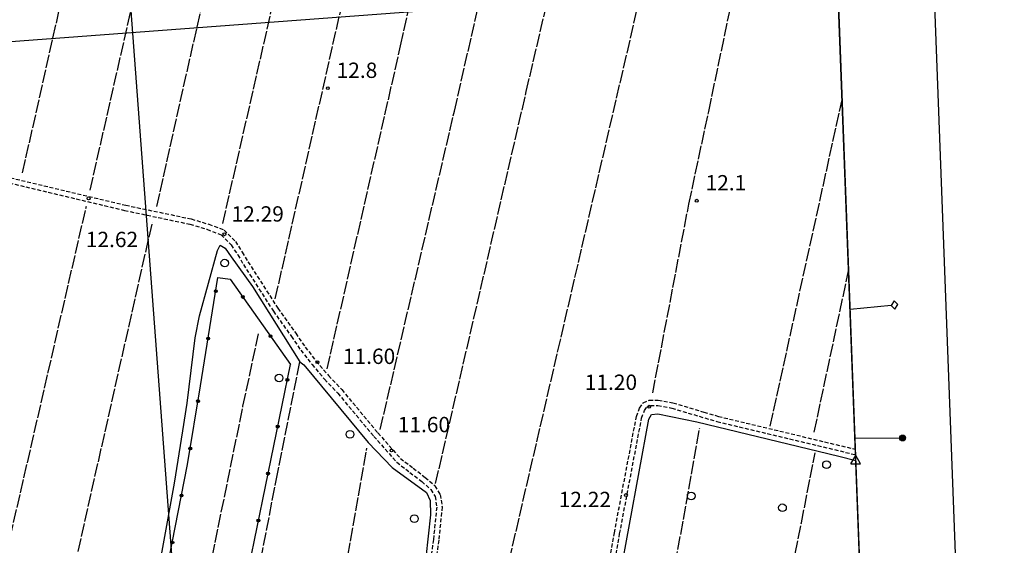
# Model space of a CAD drawing. Extents: x 1734151 to 1738459, y 5042694 to 5045820.
# Drawn here: x 1737098 to 1737611, y 5044444 to 5044718 of the extents above; entities that cross this region are included whole.
import ezdxf

# ---------------------------------------------------------------- set-up
doc = ezdxf.new("R2010")
doc.units = 0
for name, pattern in [('C', [10, 5, 5]), ('L17', [8, 7, -1]), ('L7', [3, 2, -1])]:
    doc.linetypes.add(name, pattern=pattern)
for name, color, linetype in [('11A1', 1, 'C'), ('11B2', 1, 'C'), ('16A1', 1, 'C'), ('16B2', 6, 'C'), ('16C3C', 2, 'C'), ('16C3D', 2, 'C'), ('19B2', 1, 'C'), ('2J10', 2, 'L7'), ('3B2', 1, 'C'), ('4B2', 3, 'C'), ('4E5', 2, 'L17'), ('5F6', 1, 'C'), ('A4B2', 1, 'C'), ('I15E5', 7, 'CONTINUOUS'), ('N4T20', 2, 'C')]:
    doc.layers.add(name, color=color, linetype=linetype)

# ---------------------------------------------------------------- blocks, each defined once
blk = doc.blocks.new('16C3C')
at = {"layer": '16C3C'}
for p, q in [((0, 25.08982), (-2.16162, 23.3873)), ((-2.16162, 23.3873), (0, 21.50556)), ((2.2556, 23.29769), (0, 25.08982)), ((0, 21.50556), (2.2556, 23.29769)), ((0, 21.50556), (0, 0))]:
    blk.add_line(p, q, dxfattribs=at)
blk = doc.blocks.new('16C3D')
at = {"layer": '16C3D'}
for p, q in [((-1.16464, 25.80626), (-1.16464, 23.95323)), ((-1.03984, 25.96661), (-1.03984, 23.75724)), ((-0.91504, 26.0557), (-0.91504, 23.68597)), ((-0.79025, 26.12697), (-0.79025, 23.59688)), ((-0.66545, 26.21606), (-0.66545, 23.52561)), ((-0.54066, 26.28732), (-0.54066, 23.45434)), ((-0.4337, 26.30514), (-0.4337, 23.4187)), ((-0.32673, 26.32296), (-0.32673, 23.40089)), ((-0.21977, 26.34078), (-0.21977, 23.38307)), ((-0.1128, 26.3586), (-0.1128, 23.36525)), ((-0.02366, 26.39423), (-0.02366, 23.36525)), ((0.06547, 26.3586), (0.06547, 23.36525)), ((0.17244, 26.34078), (0.17244, 23.38307)), ((0.2794, 26.32296), (0.2794, 23.40089)), ((0.38638, 26.30514), (0.38638, 23.4187)), ((0.49334, 26.28732), (0.49334, 23.45434)), ((0.61813, 26.21606), (0.61813, 23.52561)), ((0.74293, 26.12697), (0.74293, 23.59688)), ((0.86772, 26.0557), (0.86772, 23.68597)), ((0.99251, 25.96661), (0.99251, 23.75724)), ((1.11731, 25.80626), (1.11731, 23.95323)), ((-1.3964, 25.48553), (-1.3964, 24.25613)), ((-1.2716, 25.61026), (-1.2716, 24.09577)), ((-0.02366, 23.34744), (-0.02366, -0.03804)), ((1.22427, 25.61026), (1.22427, 24.09577)), ((1.34907, 25.48553), (1.34907, 24.25613))]:
    blk.add_line(p, q, dxfattribs=at)
blk.add_circle((-0.05487, 24.87529), 1.53071, dxfattribs=at)
blk = doc.blocks.new('11B2')
at = {"layer": '11B2'}
blk.add_circle((0, 0), 0.75, dxfattribs=at)
blk = doc.blocks.new('11A1')
at = {"layer": '11A1'}
blk.add_circle((0, 0), 0.75, dxfattribs=at)
blk = doc.blocks.new('5F6')
at = {"layer": '5F6'}
blk.add_circle((0, 0), 2, dxfattribs=at)
blk = doc.blocks.new('N4T20')
at = {"layer": 'N4T20'}
for p, q in [((2.4755, -1.75357), (-0.02926, 2.58115)), ((-2.5275, -1.75518), (2.4725, -1.75518))]:
    blk.add_line(p, q, dxfattribs=at)
at = {"layer": 'N4T20', "flags": 128}
blk.add_lwpolyline([(-2.52926, -1.74898), (-0.02926, 2.58115)], dxfattribs=at)
blk = doc.blocks.new('19B2')
at = {"layer": '19B2'}
for centre, radius in [((0, 0), 0.75), ((0, -0.02417), 0.32738)]:
    blk.add_circle(centre, radius, dxfattribs=at)

msp = doc.modelspace()

# ---------------------------------------------------------------- linework, layer by layer
at = {"layer": '16A1'}
for p, q in [((1737593.241, 5042915.01073), (1737488.51708, 5045693.04875)), ((1737292.23492, 5042903.69932), (1737084.50969, 5045677.85325)), ((1734274.65712, 5044495.67846), (1737524.49509, 5044739.03641))]:
    msp.add_line(p, q, dxfattribs=at)
at = {"layer": '16B2'}
msp.add_lwpolyline([(1734290.1482, 5042740.82962), (1734182.66449, 5045618.76354), (1737536.60107, 5045744.89553), (1737645.08623, 5042866.92505), (1734290.1482, 5042740.82962)], close=True, dxfattribs=at)
at = {"layer": '2J10'}
for points in [[(1737093.05087, 5044635.64855, 13.39), (1737153.19589, 5044621.33022, 13.41), (1737187.42237, 5044614.15468, 13.59), (1737196.49651, 5044611.40248, 13.45), (1737204.55895, 5044608.36693, 13.41), (1737210.4258, 5044602.41721, 13.45), (1737213.98484, 5044596.84623, 13.49), (1737216.98286, 5044591.857, 13.55), (1737232.52679, 5044567.59011, 13.47), (1737241.87065, 5044554.53995, 13.57), (1737246.79656, 5044547.34845, 13.51), (1737252.54898, 5044540.00724, 13.37), (1737259.00667, 5044532.44808, 13.37), (1737265.91623, 5044525.13535, 13.37), (1737284.72172, 5044502.60489, 13.31), (1737296.45915, 5044489.30273, 13.43), (1737303.14674, 5044484.21772, 13.45), (1737309.36018, 5044479.39805, 13.45), (1737314.49084, 5044474.90947, 13.41), (1737317.23968, 5044470.42204, 13.37), (1737318.22309, 5044463.98528, 13.39), (1737316.45535, 5044446.58511, 13.43), (1737315.12028, 5044436.78573, 13.43)], [(1737092.40873, 5044632.9209, 13.39), (1737152.58526, 5044618.5969, 13.41), (1737186.71598, 5044611.44127, 13.59), (1737195.59904, 5044608.74997, 13.45), (1737202.98471, 5044605.95357, 13.41), (1737208.23891, 5044600.65894, 13.45), (1737211.61093, 5044595.37581, 13.49), (1737214.61693, 5044590.38718, 13.55), (1737230.19939, 5044566.02089, 13.47), (1737239.58605, 5044552.93482, 13.57), (1737244.53923, 5044545.6872, 13.51), (1737250.3945, 5044538.23135, 13.37), (1737256.92156, 5044530.5761, 13.37), (1737263.83053, 5044523.27135, 13.37), (1737282.60196, 5044500.78045, 13.31), (1737294.54447, 5044487.24394, 13.43), (1737301.425, 5044481.99287, 13.45), (1737307.57919, 5044477.22793, 13.45), (1737312.34009, 5044473.08372, 13.41), (1737314.55559, 5044469.43784, 13.37), (1737315.40831, 5044463.91591, 13.39), (1737313.67268, 5044446.91727, 13.43), (1737312.3344, 5044437.16077, 13.43)], [(1737377.24634, 5044341.71889, 13.35), (1737386.997, 5044339.46758, 13.43), (1737388.29966, 5044340.9009, 13.43), (1737392.75123, 5044363.06594, 13.45), (1737408.04884, 5044450.47429, 13.25), (1737419.55488, 5044511.09482, 13.21), (1737421.22909, 5044515.52135, 13.11), (1737423.12351, 5044518.25252, 13.01), (1737426.24261, 5044519.70854, 12.93), (1737430.94368, 5044519.71158, 12.89), (1737438.63792, 5044518.23192, 12.85), (1737454.72699, 5044513.46982, 12.81)], [(1737391.40552, 5044342.10521, 13.44), (1737395.51543, 5044362.55189, 13.45), (1737410.81254, 5044449.98025, 13.25), (1737422.2833, 5044510.3354, 13.21), (1737423.74845, 5044514.20575, 13.11), (1737424.98242, 5044516.03406, 13.01), (1737426.86056, 5044516.90676, 12.93), (1737430.68274, 5044516.91519, 12.89), (1737437.96404, 5044515.51291, 12.85), (1737461.55405, 5044508.50455, 12.77), (1737533.83224, 5044491.20458, 12.42)], [(1737454.72699, 5044513.46982, 12.81), (1737462.29225, 5044511.20832, 12.77), (1737533.72394, 5044494.11072, 12.42)]]:
    msp.add_polyline3d(points, dxfattribs=at)
at = {"layer": '3B2'}
msp.add_line((1737207.31008, 5044383.39786, 12.44), (1737239.14931, 5044538.26376, 11.107), dxfattribs=at)
for points in [[(1737192.27491, 5044527.16129, 11.258), (1737201.33567, 5044583.6073, 11.252), (1737207.70305, 5044582.79848, 11.237), (1737239.14931, 5044538.26376, 11.107)], [(1737167.92095, 5044396.33327, 11.252), (1737185.47709, 5044486.10874, 11.274), (1737192.27491, 5044527.16129, 11.258)]]:
    msp.add_polyline3d(points, dxfattribs=at)
at = {"layer": '4B2'}
for points in [[(1737131.20142, 5044238.3243, 11.09), (1737143.33051, 5044301.80821, 11.19), (1737164.42936, 5044398.70024, 11.14), (1737172.13382, 5044440.8235, 11.24), (1737178.61439, 5044476.37681, 11.29), (1737182.96522, 5044503.64972, 11.29), (1737185.23111, 5044518.06664, 11.29), (1737189.51467, 5044552.10363, 11.24), (1737191.66923, 5044563.70829, 11.29), (1737201.03149, 5044597.71344, 11.19), (1737202.50397, 5044600.4411, 11.19), (1737205.09668, 5044598.9896, 11.19), (1737208.25944, 5044594.41183, 11.24), (1737219.24342, 5044578.93128, 11.19), (1737243.98279, 5044539.72581, 11.09), (1737246.07764, 5044538.11969, 11.06), (1737279.70244, 5044497.5438, 11.29), (1737292.21369, 5044484.58138, 11.33), (1737310.09163, 5044471.4111, 11.29), (1737312.03041, 5044467.2822, 11.38), (1737312.24361, 5044459.82805, 11.38), (1737308.45264, 5044426.4306, 11.38), (1737296.28243, 5044352.3004, 11.33), (1737384.18549, 5044334.62697, 11.43)], [(1737376.97003, 5044237.74437, 11.63), (1737391.06522, 5044317.88233, 12.25), (1737405.88248, 5044399.8805, 12.19), (1737425.94925, 5044509.81868, 11.99), (1737427.437, 5044512.1283, 11.95), (1737430.64555, 5044512.49692, 11.95), (1737451.07084, 5044508.31123, 11.93), (1737525.07675, 5044490.51788, 11.75), (1737533.94836, 5044488.1807, 11.75)]]:
    msp.add_polyline3d(points, dxfattribs=at)
at = {"layer": '4E5'}
for p, q in [((1737169.39092, 5044620.57639, 13.459), (1737219.82883, 5044845.12506, 12.872)), ((1737099.43427, 5044638.28164, 13.37), (1737145.70772, 5044843.52765, 13.117)), ((1737134.65236, 5044629.16668, 13.386), (1737181.00519, 5044833.03179, 12.888)), ((1737333.25916, 5044349.92666, 13.191), (1737431.75461, 5044774.31304, 12.236)), ((1737489.37041, 5044506.16497, 12.627), (1737526.8486, 5044676.32375, 12.08)), ((1737091.13787, 5044440.22391, 12.246), (1737132.71234, 5044620.85735, 13.31)), ((1737126.60186, 5044432.94041, 11.77), (1737167.18011, 5044612.54863, 13.338)), ((1737512.293, 5044503.04776, 12.499), (1737530.22173, 5044587.12431, 11.922)), ((1737428.51881, 5044370.86769, 12.871), (1737452.57204, 5044505.00397, 11.933)), ((1737255.19056, 5044359.5025, 11.801), (1737279.01012, 5044494.65595, 11.305))]:
    msp.add_line(p, q, dxfattribs=at)
for points in [[(1737231.22181, 5044572.45541, 13.468), (1737268.44861, 5044736.66016, 12.827), (1737299.39643, 5044876.10321, 12.768)], [(1737258.24519, 5044535.92103, 12.665), (1737296.57773, 5044704.49772, 12.696), (1737332.75515, 5044865.86629, 12.778)], [(1737203.84458, 5044611.7331, 13.403), (1737232.69549, 5044738.17467, 12.839), (1737260.03708, 5044861.01245, 12.894)], [(1737314.83959, 5044476.11793, 13.415), (1737362.11443, 5044680.54676, 12.435), (1737402.84708, 5044854.74085, 12.777)], [(1737285.96188, 5044504.35043, 13.309), (1737324.61167, 5044670.3656, 12.573), (1737356.6745, 5044810.62928, 12.704)], [(1737428.07073, 5044523.44561, 12.891), (1737446.918, 5044621.93242, 12.062), (1737457.27486, 5044670.28351, 12.108), (1737473.90902, 5044749.46855, 12.174)], [(1737190.25454, 5044398.45588, 11.846), (1737214.36424, 5044516.44843, 11.202), (1737222.47552, 5044554.29, 11.158)], [(1737210.99017, 5044371.38872, 11.99), (1737216.05415, 5044396.67828, 11.884), (1737231.67604, 5044477.77284, 11.356), (1737243.98279, 5044539.72581, 11.09)], [(1737486.59582, 5044360.74555, 12.67), (1737495.83456, 5044408.12036, 12.043), (1737505.60408, 5044455.62519, 11.634), (1737512.76465, 5044492.14214, 11.774)]]:
    msp.add_polyline3d(points, dxfattribs=at)
at = {"layer": 'A4B2', "flags": 128}
for points in [[(1737131.20142, 5044238.3243), (1737143.33051, 5044301.80821), (1737164.42936, 5044398.70024), (1737172.13382, 5044440.8235), (1737178.61439, 5044476.37681), (1737182.96522, 5044503.64972), (1737185.23111, 5044518.06664), (1737189.51467, 5044552.10363), (1737191.66923, 5044563.70829), (1737201.03149, 5044597.71344), (1737202.50397, 5044600.4411), (1737205.09668, 5044598.9896), (1737208.25944, 5044594.41183), (1737219.24342, 5044578.93128), (1737243.98279, 5044539.72581), (1737246.07764, 5044538.11969), (1737279.70244, 5044497.5438), (1737292.21369, 5044484.58138), (1737310.09163, 5044471.4111), (1737312.03041, 5044467.2822), (1737312.24361, 5044459.82805), (1737308.45264, 5044426.4306), (1737296.28243, 5044352.3004), (1737384.18549, 5044334.62697)], [(1737376.97003, 5044237.74437), (1737391.06522, 5044317.88233), (1737405.88248, 5044399.8805), (1737425.94925, 5044509.81868), (1737427.437, 5044512.1283), (1737430.64555, 5044512.49692), (1737451.07084, 5044508.31123), (1737525.07675, 5044490.51788), (1737533.94836, 5044488.1807)]]:
    msp.add_lwpolyline(points, dxfattribs=at)
at = {"layer": 'I15E5'}
msp.add_polyline3d([(1736481.07166, 5045655.16334, 14.783), (1736580.75262, 5045658.91246, 14.223), (1737488.51708, 5045693.04875, 12.9), (1737504.14434, 5045278.7235, 13.44), (1737530.22173, 5044587.12431, 11.922), (1737547.07775, 5044139.7776, 12.253), (1737554.39659, 5043945.66607, 12.16), (1737560.53777, 5043782.76088, 12.303), (1737574.23493, 5043419.20844, 11.67), (1737590.26675, 5042993.98899, 9.71)], dxfattribs=at)

# ---------------------------------------------------------------- block references
at = {"layer": '11A1'}
for p in [(1737133.85756, 5044624.91533, 12.62), (1737204.69125, 5044606.17161, 12.29), (1737253.17094, 5044539.44209, 11.6), (1737426.21435, 5044516.21556, 11.2), (1737291.81986, 5044493.38987, 11.6), (1737414.07854, 5044470.17923, 12.22)]:
    msp.add_blockref('11A1', p, dxfattribs=at)
at = {"layer": '11B2'}
for p in [(1737258.5933, 5044682.34877, 12.83), (1737451.01776, 5044623.68451, 12.07)]:
    msp.add_blockref('11B2', p, dxfattribs=at)
at = {"layer": '16C3C', "rotation": 275.772}
msp.add_blockref('16C3C', (1737530.97884, 5044566.94276), dxfattribs=at)
at = {"layer": '16C3D', "rotation": 270.612}
msp.add_blockref('16C3D', (1737533.51699, 5044499.61985), dxfattribs=at)
at = {"layer": '19B2'}
for p, rotation in [((1737200.19981, 5044576.5315, -3333), 80.882), ((1737214.288, 5044573.47283, -3333), 305.222), ((1737196.2379, 5044551.84593, -3333), 80.882), ((1737228.70773, 5044553.04986, -3333), 305.232), ((1737237.51815, 5044530.32955, -3333), 78.382), ((1737190.95468, 5044519.18618, -3333), 80.602), ((1737232.48345, 5044505.84142, -3333), 78.382), ((1737186.87092, 5044494.52057, -3333), 80.602), ((1737227.44882, 5044481.35231, -3333), 78.382), ((1737182.3154, 5044469.94099, -3333), 78.932), ((1737222.41418, 5044456.86319, -3333), 78.382), ((1737177.51797, 5044445.40446, -3333), 78.932)]:
    msp.add_blockref('19B2', p, dxfattribs=dict(at, rotation=rotation))
at = {"layer": '5F6'}
for p in [(1737204.86847, 5044591.14941, 12.79), (1737233.18967, 5044531.21685, 12.67), (1737270.17349, 5044501.85647, 12.69), (1737518.70688, 5044486.02955, 11.69), (1737448.126, 5044469.68111, 11.53), (1737495.73438, 5044463.55064, 12.53), (1737303.73448, 5044457.84708, 12.99)]:
    msp.add_blockref('5F6', p, dxfattribs=at)
at = {"layer": 'N4T20'}
msp.add_blockref('N4T20', (1737533.94836, 5044488.1807), dxfattribs=at)

# ---------------------------------------------------------------- texts
at = {"layer": '11A1'}
for s, p in [('12.29                                  ', (1737208.42666, 5044612.78923)), ('12.62                                  ', (1737132.41776, 5044599.46695)), ('11.60                                  ', (1737266.49551, 5044538.53246)), ('11.20                                  ', (1737392.65091, 5044525.00825)), ('11.60                                  ', (1737295.10171, 5044502.93088)), ('12.22                                  ', (1737379.03749, 5044463.85788))]:
    msp.add_text(s, height=8, dxfattribs=at).set_placement(p)
at = {"layer": '11B2'}
for s, p in [('12.8                                   ', (1737263.20612, 5044687.70836)), ('12.1                                   ', (1737455.6306, 5044629.04411))]:
    msp.add_text(s, height=8, dxfattribs=at).set_placement(p)

doc.saveas('drawing.dxf')
